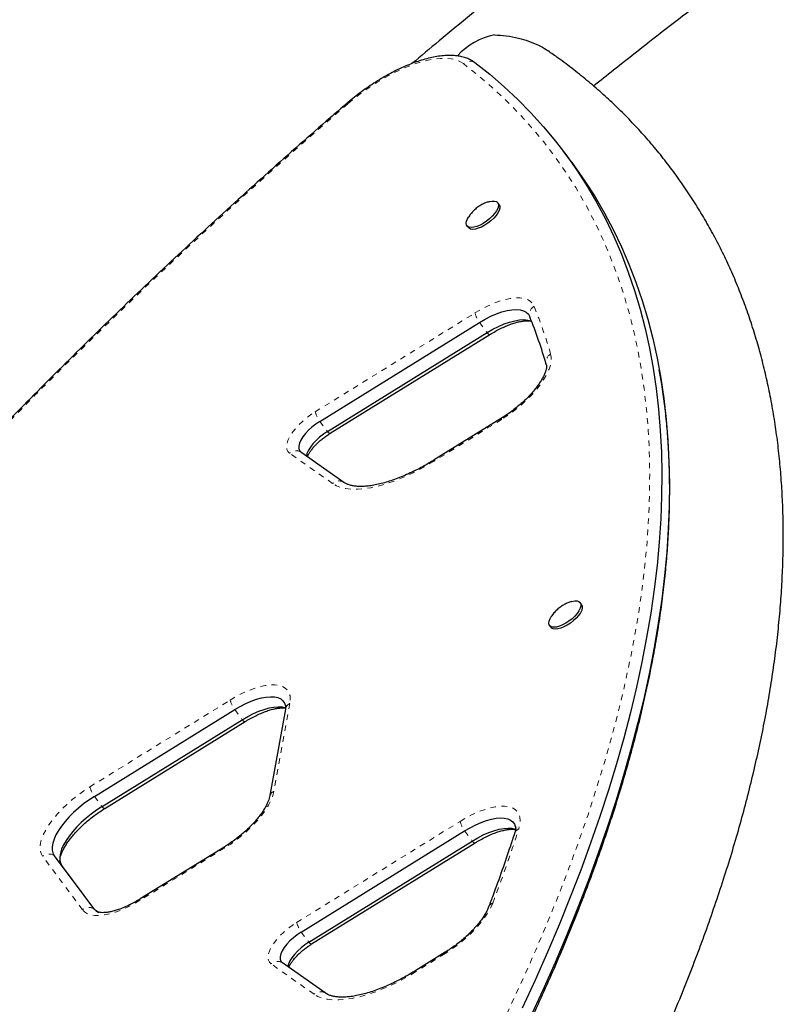
# Model space of a CAD drawing. Extents: x 1371 to 2182, y 2083 to 2667.
# Drawn here: x 2011 to 2025, y 2407 to 2424 of the extents above; entities that cross this region are included whole.
import ezdxf

# ---------------------------------------------------------------- set-up
doc = ezdxf.new("R2010")
doc.units = 0
doc.header["$LTSCALE"] = 0.125
doc.header["$MEASUREMENT"] = 0
doc.linetypes.add('PHANTOM', pattern=[0.5, 0.25, -0.05, 0.05, -0.05, 0.05, -0.05])
doc.layers.add('CONTOUR', color=7, linetype='CONTINUOUS')

msp = doc.modelspace()

# ---------------------------------------------------------------- linework, layer by layer
at = {"layer": 'CONTOUR', "color": 0, "linetype": 'Continuous', "lineweight": 25}
for p, q in [((2019.3264, 2423.6287), (2019.3798, 2423.5941)), ((2019.3417, 2423.6199), (2019.3798, 2423.5941)), ((2021.1007, 2421.8243), (2020.9643, 2422.0053)), ((2019.8169, 2421.0436), (2019.7913, 2421.0775)), ((2019.2421, 2420.6638), (2019.2677, 2420.6299)), ((2016.6011, 2417.1548), (2019.466, 2418.9278)), ((2016.7374, 2416.9738), (2019.6023, 2418.7468)), ((2016.788, 2416.9405), (2019.6529, 2418.7135)), ((2019.8624, 2417.212), (2018.6547, 2416.4646)), ((2016.2621, 2416.6052), (2017.0329, 2416.0627)), ((2017.0329, 2416.0627), (2017.0522, 2416.0499)), ((2021.2969, 2413.8699), (2021.2714, 2413.9038)), ((2020.7222, 2413.4901), (2020.7477, 2413.4562)), ((2012.5589, 2410.426), (2015.075, 2411.9832)), ((2015.9829, 2411.9924), (2015.6962, 2410.4151)), ((2012.6952, 2410.245), (2015.2113, 2411.8022)), ((2012.7458, 2410.2117), (2015.2619, 2411.7689)), ((2016.2682, 2407.9932), (2019.1988, 2409.8069)), ((2016.4045, 2407.8123), (2019.3351, 2409.6259)), ((2016.4551, 2407.7789), (2019.3857, 2409.5926)), ((2012.552, 2408.4094), (2011.8387, 2409.3677)), ((2014.8959, 2409.5243), (2013.3799, 2408.5861)), ((2012.5659, 2408.3928), (2011.975, 2409.1867)), ((2012.552, 2408.4094), (2012.5532, 2408.4077)), ((2018.851, 2407.6306), (2018.3218, 2407.303)), ((2016.6999, 2406.9011), (2015.9292, 2407.4436)), ((2016.7229, 2406.8861), (2016.6999, 2406.9011)), ((2016.7389, 2406.8768), (2016.6999, 2406.9011))]:
    msp.add_line(p, q, dxfattribs=at)
at = {"layer": 'CONTOUR', "color": 0, "linetype": 'PHANTOM', "lineweight": 18}
for p, q in [((2016.5189, 2417.3262), (2019.3838, 2419.0992)), ((2019.466, 2418.9278), (2019.6023, 2418.7468)), ((2016.6011, 2417.1548), (2016.7374, 2416.9738)), ((2019.8588, 2417.1883), (2018.6511, 2416.4409)), ((2016.8309, 2416.0397), (2016.0601, 2416.5822)), ((2012.4767, 2410.5974), (2014.9928, 2412.1545)), ((2016.0651, 2412.0946), (2015.7784, 2410.5173)), ((2015.075, 2411.9832), (2015.2113, 2411.8022)), ((2012.5589, 2410.426), (2012.6952, 2410.245)), ((2016.186, 2408.1646), (2019.1167, 2409.9783)), ((2019.1988, 2409.8069), (2019.3351, 2409.6259)), ((2011.8387, 2409.3677), (2011.975, 2409.1867)), ((2014.8923, 2409.5006), (2013.3763, 2408.5624)), ((2012.3425, 2408.3936), (2011.6292, 2409.3519)), ((2016.2682, 2407.9932), (2016.4045, 2407.8123)), ((2018.8474, 2407.6068), (2018.3182, 2407.2793)), ((2016.4979, 2406.8782), (2015.7272, 2407.4207))]:
    msp.add_line(p, q, dxfattribs=at)
at = {"layer": 'CONTOUR', "color": 0, "linetype": 'PHANTOM', "lineweight": 18, "flags": 128}
for points in [[(2019.1767, 2423.572), (2019.1148, 2423.6104), (2019.0423, 2423.6392), (2018.9598, 2423.6583), (2018.8679, 2423.6673), (2018.7674, 2423.6664), (2018.659, 2423.6554), (2018.5436, 2423.6345), (2018.4222, 2423.6038), (2018.2957, 2423.5637), (2018.1652, 2423.5143), (2018.0316, 2423.4561), (2017.896, 2423.3895), (2017.7596, 2423.3152), (2017.6233, 2423.2336), (2017.4883, 2423.1454), (2017.3557, 2423.0514), (2017.2266, 2422.9523), (2017.1019, 2422.8489)], [(2001.8257, 2384.3958), (2002.4129, 2384.9061), (2002.9948, 2385.4196), (2003.5711, 2385.9361), (2004.1417, 2386.4555), (2004.7064, 2386.9775), (2005.2649, 2387.5021), (2005.8172, 2388.0291), (2006.3631, 2388.5582), (2006.9024, 2389.0895), (2007.4349, 2389.6225), (2007.9605, 2390.1573), (2008.4789, 2390.6937), (2008.9901, 2391.2314), (2009.4939, 2391.7703), (2009.9901, 2392.3103), (2010.4786, 2392.8512), (2010.9592, 2393.3927), (2011.4318, 2393.9348), (2011.8962, 2394.4773), (2012.3523, 2395.02), (2012.7999, 2395.5627), (2013.2389, 2396.1053), (2013.6692, 2396.6476), (2014.0906, 2397.1894), (2014.5029, 2397.7305), (2014.9062, 2398.2709), (2015.3002, 2398.8103), (2015.6848, 2399.3485), (2016.06, 2399.8855), (2016.4255, 2400.4209), (2016.7813, 2400.9547), (2017.1272, 2401.4867), (2017.4632, 2402.0168), (2017.7891, 2402.5447), (2018.1049, 2403.0703), (2018.4105, 2403.5934), (2018.7057, 2404.1139), (2018.9904, 2404.6316), (2019.2647, 2405.1464), (2019.5283, 2405.658), (2019.7812, 2406.1664), (2020.0234, 2406.6713), (2020.2547, 2407.1727), (2020.4751, 2407.6703), (2020.6845, 2408.1641), (2020.8829, 2408.6538), (2021.0701, 2409.1392), (2021.2462, 2409.6204), (2021.4111, 2410.097), (2021.5646, 2410.569), (2021.7069, 2411.0362), (2021.8378, 2411.4985), (2021.9572, 2411.9556), (2022.0652, 2412.4076), (2022.1618, 2412.8542), (2022.2468, 2413.2952), (2022.3203, 2413.7307), (2022.3823, 2414.1603), (2022.4326, 2414.5841), (2022.4714, 2415.0018), (2022.4985, 2415.4133), (2022.5141, 2415.8185), (2022.518, 2416.2174), (2022.5103, 2416.6096), (2022.491, 2416.9952), (2022.46, 2417.374), (2022.4175, 2417.7459), (2022.3634, 2418.1108), (2022.2977, 2418.4685), (2022.2204, 2418.819), (2022.1317, 2419.1621), (2022.0314, 2419.4978), (2021.9196, 2419.8259), (2021.7965, 2420.1463), (2021.6619, 2420.4589), (2021.516, 2420.7637), (2021.3587, 2421.0606), (2021.1902, 2421.3493), (2021.0105, 2421.63), (2020.8196, 2421.9024), (2020.6177, 2422.1665), (2020.4047, 2422.4222), (2020.1807, 2422.6694), (2019.9459, 2422.908), (2019.7002, 2423.1381), (2019.4438, 2423.3594), (2019.1767, 2423.572)], [(2017.1019, 2422.8489), (2016.5146, 2422.3385), (2015.9327, 2421.825), (2015.3564, 2421.3085), (2014.7859, 2420.7892), (2014.2212, 2420.2671), (2013.6626, 2419.7425), (2013.1103, 2419.2156), (2012.5644, 2418.6864), (2012.0251, 2418.1552), (2011.4926, 2417.6221), (2010.9671, 2417.0873), (2010.4486, 2416.551), (2009.9374, 2416.0132), (2009.4336, 2415.4743), (2008.9374, 2414.9343), (2008.4489, 2414.3935), (2007.9683, 2413.8519), (2007.4957, 2413.3098), (2007.0313, 2412.7673), (2006.5753, 2412.2246), (2006.1277, 2411.6819), (2005.6887, 2411.1394), (2005.2584, 2410.5971), (2004.837, 2410.0553), (2004.4246, 2409.5141), (2004.0213, 2408.9737), (2003.6273, 2408.4344), (2003.2427, 2407.8961), (2002.8676, 2407.3592), (2002.5021, 2406.8237), (2002.1463, 2406.2899), (2001.8003, 2405.7579), (2001.4643, 2405.2279), (2001.1384, 2404.7), (2000.8226, 2404.1744), (2000.5171, 2403.6512), (2000.2219, 2403.1307), (1999.9371, 2402.613), (1999.6629, 2402.0983), (1999.3992, 2401.5866), (1999.1463, 2401.0782), (1998.9042, 2400.5733), (1998.6728, 2400.0719), (1998.4524, 2399.5743), (1998.243, 2399.0806), (1998.0447, 2398.5909), (1997.8574, 2398.1054), (1997.6813, 2397.6243), (1997.5165, 2397.1476), (1997.3629, 2396.6756), (1997.2207, 2396.2084), (1997.0898, 2395.7462), (1996.9703, 2395.289), (1996.8623, 2394.8371), (1996.7658, 2394.3905), (1996.6807, 2393.9494), (1996.6072, 2393.514), (1996.5453, 2393.0843), (1996.4949, 2392.6606), (1996.4562, 2392.2429), (1996.429, 2391.8313), (1996.4135, 2391.4261), (1996.4095, 2391.0273), (1996.4172, 2390.635), (1996.4366, 2390.2494), (1996.4675, 2389.8706), (1996.51, 2389.4987), (1996.5641, 2389.1339), (1996.6298, 2388.7761), (1996.7071, 2388.4257), (1996.7959, 2388.0825), (1996.8961, 2387.7469), (1997.0079, 2387.4188), (1997.1311, 2387.0983), (1997.2657, 2386.7857), (1997.4116, 2386.4809), (1997.5688, 2386.1841), (1997.7373, 2385.8953), (1997.917, 2385.6147), (1998.1079, 2385.3423), (1998.3099, 2385.0782), (1998.5229, 2384.8225), (1998.7468, 2384.5753), (1998.9817, 2384.3366), (1999.2273, 2384.1066), (1999.4838, 2383.8852), (1999.7508, 2383.6727)], [(2019.3838, 2419.0992), (2019.4951, 2419.1642), (2019.6062, 2419.2216), (2019.7157, 2419.2706), (2019.822, 2419.3105), (2019.924, 2419.3409), (2020.0203, 2419.3613), (2020.1097, 2419.3715), (2020.191, 2419.3713), (2020.2631, 2419.3609), (2020.3253, 2419.3402), (2020.3766, 2419.3096), (2020.4165, 2419.2694), (2020.4444, 2419.2202)], [(2020.7412, 2418.3625), (2020.7513, 2418.3042), (2020.7498, 2418.2391), (2020.7368, 2418.1681), (2020.7124, 2418.0918), (2020.6769, 2418.0113), (2020.6307, 2417.9274), (2020.5743, 2417.8412), (2020.5085, 2417.7536), (2020.434, 2417.6658), (2020.3517, 2417.5786), (2020.2625, 2417.4932), (2020.1674, 2417.4105), (2020.0677, 2417.3315), (2019.9644, 2417.2571), (2019.8588, 2417.1883)], [(2016.0601, 2416.5822), (2016.0299, 2416.6122), (2016.0114, 2416.6509), (2016.0052, 2416.6976), (2016.0113, 2416.7513), (2016.0297, 2416.8107), (2016.0598, 2416.8746), (2016.1012, 2416.9416), (2016.1528, 2417.0103), (2016.2135, 2417.079), (2016.282, 2417.1464), (2016.3569, 2417.211), (2016.4364, 2417.2714), (2016.5189, 2417.3262)], [(2018.6511, 2416.4409), (2018.5028, 2416.3527), (2018.3543, 2416.2718), (2018.2066, 2416.1985), (2018.0607, 2416.1335), (2017.9176, 2416.0771), (2017.7782, 2416.0297), (2017.6434, 2415.9916), (2017.5142, 2415.9631), (2017.3914, 2415.9444), (2017.2758, 2415.9356), (2017.1682, 2415.9368), (2017.0693, 2415.9479), (2016.9797, 2415.9688), (2016.9, 2415.9995), (2016.8309, 2416.0397)], [(2014.9928, 2412.1545), (2015.1028, 2412.2189), (2015.2126, 2412.2757), (2015.3208, 2412.3244), (2015.4261, 2412.3642), (2015.5272, 2412.3947), (2015.6227, 2412.4155), (2015.7116, 2412.4264), (2015.7927, 2412.4271), (2015.865, 2412.4178), (2015.9275, 2412.3985), (2015.9796, 2412.3694), (2016.0206, 2412.331), (2016.0499, 2412.2836), (2016.0672, 2412.228), (2016.0723, 2412.1647), (2016.0651, 2412.0946)], [(2011.6292, 2409.3519), (2011.602, 2409.4007), (2011.5868, 2409.4575), (2011.5838, 2409.5219), (2011.5931, 2409.5929), (2011.6144, 2409.6696), (2011.6475, 2409.7512), (2011.6921, 2409.8366), (2011.7476, 2409.9248), (2011.8133, 2410.0146), (2011.8883, 2410.105), (2011.9718, 2410.1948), (2012.0627, 2410.2829), (2012.1598, 2410.3683), (2012.2621, 2410.4498), (2012.3682, 2410.5265), (2012.4767, 2410.5974)], [(2015.7784, 2410.5173), (2015.7587, 2410.4404), (2015.7268, 2410.3583), (2015.6831, 2410.2722), (2015.6281, 2410.1831), (2015.5626, 2410.0921), (2015.4874, 2410.0005), (2015.4033, 2409.9093), (2015.3116, 2409.8199), (2015.2134, 2409.7332), (2015.1099, 2409.6504), (2015.0024, 2409.5725), (2014.8923, 2409.5006)], [(2019.1167, 2409.9783), (2019.2266, 2410.0426), (2019.3364, 2410.0995), (2019.4446, 2410.1481), (2019.5498, 2410.1879), (2019.6509, 2410.2184), (2019.7464, 2410.2393), (2019.8353, 2410.2501), (2019.9163, 2410.2509), (2019.9886, 2410.2416), (2020.0512, 2410.2223), (2020.1033, 2410.1933), (2020.1443, 2410.1549), (2020.1737, 2410.1076), (2020.191, 2410.0519), (2020.1962, 2409.9887), (2020.189, 2409.9186), (2020.1697, 2409.8426)], [(2013.3763, 2408.5624), (2013.2647, 2408.4971), (2013.1533, 2408.4396), (2013.0436, 2408.3906), (2012.9369, 2408.3506), (2012.8347, 2408.3203), (2012.7383, 2408.3), (2012.6488, 2408.29), (2012.5675, 2408.2903), (2012.4953, 2408.3011), (2012.4333, 2408.3221), (2012.3821, 2408.3531), (2012.3425, 2408.3936)], [(2019.7014, 2408.5114), (2019.666, 2408.4308), (2019.6199, 2408.3469), (2019.5636, 2408.2606), (2019.4978, 2408.1729), (2019.4232, 2408.085), (2019.3408, 2407.9977), (2019.2516, 2407.9121), (2019.1564, 2407.8293), (2019.0566, 2407.7502), (2018.9532, 2407.6758), (2018.8474, 2407.6068)], [(2015.7272, 2407.4207), (2015.697, 2407.4506), (2015.6785, 2407.4894), (2015.6723, 2407.5361), (2015.6784, 2407.5897), (2015.6968, 2407.6492), (2015.7269, 2407.7131), (2015.7682, 2407.7801), (2015.8198, 2407.8487), (2015.8806, 2407.9175), (2015.9491, 2407.9849), (2016.024, 2408.0495), (2016.1035, 2408.1098), (2016.186, 2408.1646)], [(2018.3182, 2407.2793), (2018.1699, 2407.1912), (2018.0213, 2407.1102), (2017.8737, 2407.0369), (2017.7278, 2406.9719), (2017.5847, 2406.9155), (2017.4453, 2406.8681), (2017.3105, 2406.8301), (2017.1813, 2406.8016), (2017.0585, 2406.7829), (2016.9429, 2406.7741), (2016.8353, 2406.7752), (2016.7363, 2406.7863), (2016.6468, 2406.8073), (2016.5671, 2406.8379), (2016.4979, 2406.8782)]]:
    msp.add_lwpolyline(points, dxfattribs=at)
at = {"layer": 'CONTOUR', "color": 0, "linetype": 'Continuous', "lineweight": 25, "flags": 128}
for points in [[(2019.3798, 2423.5941), (2019.648, 2423.3807), (2019.9054, 2423.1585), (2020.152, 2422.9275), (2020.3878, 2422.6879), (2020.6127, 2422.4397), (2020.8265, 2422.183), (2021.0292, 2421.9179), (2021.2209, 2421.6444), (2021.4013, 2421.3627), (2021.5705, 2421.0728), (2021.7283, 2420.7748), (2021.8748, 2420.4688), (2022.01, 2420.1549), (2022.1336, 2419.8332), (2022.2458, 2419.5038), (2022.3465, 2419.1668), (2022.4356, 2418.8223), (2022.5132, 2418.4704), (2022.5791, 2418.1113), (2022.6335, 2417.745), (2022.6762, 2417.3716), (2022.7072, 2416.9913), (2022.7266, 2416.6042), (2022.7343, 2416.2104), (2022.7304, 2415.81), (2022.7148, 2415.4031), (2022.6875, 2414.99), (2022.6486, 2414.5706), (2022.5981, 2414.1452), (2022.5359, 2413.7138), (2022.4621, 2413.2767), (2022.3767, 2412.8339), (2022.2798, 2412.3855), (2022.1713, 2411.9318), (2022.0514, 2411.4728), (2021.92, 2411.0087), (2021.7772, 2410.5397), (2021.623, 2410.0658), (2021.4575, 2409.5873), (2021.2807, 2409.1042), (2021.0927, 2408.6168), (2020.8936, 2408.1252), (2020.6834, 2407.6295), (2020.4621, 2407.1299), (2020.2299, 2406.6266)], [(2019.3798, 2423.5941), (2019.648, 2423.3807), (2019.9054, 2423.1585), (2020.152, 2422.9275), (2020.3878, 2422.6879), (2020.6127, 2422.4397), (2020.8265, 2422.183), (2021.0292, 2421.9179), (2021.2209, 2421.6444), (2021.4013, 2421.3627), (2021.5705, 2421.0728), (2021.7283, 2420.7748), (2021.8748, 2420.4688), (2022.01, 2420.1549), (2022.1336, 2419.8332), (2022.2458, 2419.5038), (2022.3465, 2419.1668), (2022.4356, 2418.8223), (2022.5132, 2418.4704), (2022.5791, 2418.1113), (2022.6335, 2417.745), (2022.6762, 2417.3716), (2022.7072, 2416.9913), (2022.7266, 2416.6042), (2022.7343, 2416.2104), (2022.7304, 2415.81), (2022.7148, 2415.4031), (2022.6875, 2414.99), (2022.6486, 2414.5706), (2022.5981, 2414.1452), (2022.5359, 2413.7138), (2022.4621, 2413.2767), (2022.3767, 2412.8339), (2022.2798, 2412.3855), (2022.1713, 2411.9318), (2022.0514, 2411.4728), (2021.92, 2411.0087), (2021.7772, 2410.5397), (2021.623, 2410.0658), (2021.4575, 2409.5873), (2021.2807, 2409.1042), (2021.0927, 2408.6168), (2020.8936, 2408.1252), (2020.6834, 2407.6295), (2020.4621, 2407.1299), (2020.2299, 2406.6266)], [(2021.1007, 2421.8243), (2021.1656, 2421.7369), (2021.3572, 2421.4635), (2021.5376, 2421.1817), (2021.7068, 2420.8918), (2021.8647, 2420.5938), (2022.0112, 2420.2878), (2022.1463, 2419.9739), (2022.27, 2419.6522), (2022.3821, 2419.3228), (2022.4828, 2418.9858), (2022.5719, 2418.6413), (2022.6495, 2418.2895), (2022.7155, 2417.9303), (2022.7698, 2417.564), (2022.8125, 2417.1906), (2022.8435, 2416.8103), (2022.8629, 2416.4232), (2022.8707, 2416.0294), (2022.8667, 2415.629), (2022.8511, 2415.2222), (2022.8239, 2414.809), (2022.7849, 2414.3896), (2022.7344, 2413.9642), (2022.6722, 2413.5329), (2022.5984, 2413.0957), (2022.5131, 2412.6529), (2022.4161, 2412.2045), (2022.3077, 2411.7508), (2022.1877, 2411.2918), (2022.0563, 2410.8277), (2021.9135, 2410.3587), (2021.7593, 2409.8848), (2021.5938, 2409.4063), (2021.4171, 2408.9233), (2021.2291, 2408.4358), (2021.0299, 2407.9442), (2020.8197, 2407.4485), (2020.5984, 2406.9489), (2020.3662, 2406.4456)], [(2021.1007, 2421.8243), (2021.1656, 2421.7369), (2021.3572, 2421.4635), (2021.5376, 2421.1817), (2021.7068, 2420.8918), (2021.8647, 2420.5938), (2022.0112, 2420.2878), (2022.1463, 2419.9739), (2022.27, 2419.6522), (2022.3821, 2419.3228), (2022.4828, 2418.9858), (2022.5719, 2418.6413), (2022.6495, 2418.2895), (2022.7155, 2417.9303), (2022.7698, 2417.564), (2022.8125, 2417.1906), (2022.8435, 2416.8103), (2022.8629, 2416.4232), (2022.8707, 2416.0294), (2022.8667, 2415.629), (2022.8511, 2415.2222), (2022.8239, 2414.809), (2022.7849, 2414.3896), (2022.7344, 2413.9642), (2022.6722, 2413.5329), (2022.5984, 2413.0957), (2022.5131, 2412.6529), (2022.4161, 2412.2045), (2022.3077, 2411.7508), (2022.1877, 2411.2918), (2022.0563, 2410.8277), (2021.9135, 2410.3587), (2021.7593, 2409.8848), (2021.5938, 2409.4063), (2021.4171, 2408.9233), (2021.2291, 2408.4358), (2021.0299, 2407.9442), (2020.8197, 2407.4485), (2020.5984, 2406.9489), (2020.3662, 2406.4456)], [(2019.7913, 2421.0775), (2019.8033, 2421.0499), (2019.8035, 2421.015), (2019.7921, 2420.9742), (2019.7693, 2420.9291), (2019.7362, 2420.8816), (2019.6941, 2420.8337), (2019.6447, 2420.7873), (2019.5901, 2420.7443), (2019.5325, 2420.7065), (2019.4743, 2420.6754), (2019.4178, 2420.6523), (2019.3653, 2420.6381), (2019.3191, 2420.6335), (2019.2809, 2420.6386), (2019.2524, 2420.6531), (2019.2347, 2420.6766), (2019.2285, 2420.708), (2019.2342, 2420.7461), (2019.2514, 2420.7893), (2019.266, 2420.8153)], [(2019.8169, 2421.0436), (2019.8289, 2421.016), (2019.8291, 2420.9811), (2019.8176, 2420.9402), (2019.7948, 2420.8951), (2019.7617, 2420.8477), (2019.7196, 2420.7998), (2019.6703, 2420.7533), (2019.6157, 2420.7104), (2019.5581, 2420.6725), (2019.4998, 2420.6414), (2019.4433, 2420.6183), (2019.3909, 2420.6042), (2019.3446, 2420.5995), (2019.3065, 2420.6046), (2019.2779, 2420.6192), (2019.2677, 2420.6299)], [(2019.6355, 2421.0953), (2019.6426, 2421.0973), (2019.6922, 2421.1068), (2019.7346, 2421.1065), (2019.7681, 2421.0967), (2019.7913, 2421.0775)], [(2019.466, 2418.9278), (2019.5685, 2418.9874), (2019.6706, 2419.0393), (2019.7709, 2419.0827), (2019.8677, 2419.1169), (2019.9598, 2419.1415), (2020.0456, 2419.156), (2020.124, 2419.1602), (2020.1937, 2419.1541), (2020.2537, 2419.1378), (2020.303, 2419.1115), (2020.3411, 2419.0756), (2020.3672, 2419.0307)], [(2019.466, 2418.9278), (2019.5685, 2418.9874), (2019.6706, 2419.0393), (2019.7709, 2419.0827), (2019.8677, 2419.1169), (2019.9598, 2419.1415), (2020.0456, 2419.156), (2020.124, 2419.1602), (2020.1937, 2419.1541), (2020.2537, 2419.1378), (2020.303, 2419.1115), (2020.3411, 2419.0756), (2020.3672, 2419.0307)], [(2019.6023, 2418.7468), (2019.7048, 2418.8065), (2019.8069, 2418.8584), (2019.9072, 2418.9017), (2020.0041, 2418.936), (2020.0961, 2418.9605), (2020.1819, 2418.975), (2020.2603, 2418.9792), (2020.33, 2418.9731), (2020.39, 2418.9568), (2020.3982, 2418.9535)], [(2019.6023, 2418.7468), (2019.7048, 2418.8065), (2019.8069, 2418.8584), (2019.9072, 2418.9017), (2020.0041, 2418.936), (2020.0961, 2418.9605), (2020.1819, 2418.975), (2020.2603, 2418.9792), (2020.33, 2418.9731), (2020.39, 2418.9568), (2020.3982, 2418.9535)], [(2016.6011, 2417.1548), (2016.5293, 2417.1065), (2016.4608, 2417.0527), (2016.3978, 2416.9951), (2016.3422, 2416.9353), (2016.2956, 2416.8753), (2016.2595, 2416.8168), (2016.2351, 2416.7617), (2016.2229, 2416.7115), (2016.2234, 2416.6679), (2016.2366, 2416.6321), (2016.2621, 2416.6052)], [(2016.6011, 2417.1548), (2016.5293, 2417.1065), (2016.4608, 2417.0527), (2016.3978, 2416.9951), (2016.3422, 2416.9353), (2016.2956, 2416.8753), (2016.2595, 2416.8168), (2016.2351, 2416.7617), (2016.2229, 2416.7115), (2016.2234, 2416.6679), (2016.2366, 2416.6321), (2016.2621, 2416.6052)], [(2016.7374, 2416.9738), (2016.6656, 2416.9255), (2016.5971, 2416.8717), (2016.5341, 2416.8141), (2016.4785, 2416.7543), (2016.4319, 2416.6943), (2016.3959, 2416.6358), (2016.3714, 2416.5807), (2016.36, 2416.5363)], [(2016.7374, 2416.9738), (2016.6656, 2416.9255), (2016.5971, 2416.8717), (2016.5341, 2416.8141), (2016.4785, 2416.7543), (2016.4319, 2416.6943), (2016.3959, 2416.6358), (2016.3714, 2416.5807), (2016.36, 2416.5363)], [(2021.2714, 2413.9038), (2021.2833, 2413.8762), (2021.2836, 2413.8413), (2021.2721, 2413.8005), (2021.2493, 2413.7554), (2021.2162, 2413.7079), (2021.1741, 2413.66), (2021.1248, 2413.6136), (2021.0702, 2413.5706), (2021.0126, 2413.5328), (2020.9543, 2413.5017), (2020.8978, 2413.4786), (2020.8453, 2413.4644), (2020.7991, 2413.4598), (2020.7609, 2413.4648), (2020.7324, 2413.4794), (2020.7147, 2413.5029), (2020.7086, 2413.5343), (2020.7142, 2413.5724), (2020.7315, 2413.6156), (2020.7461, 2413.6416)], [(2021.2969, 2413.8699), (2021.3089, 2413.8423), (2021.3091, 2413.8074), (2021.2976, 2413.7665), (2021.2749, 2413.7214), (2021.2418, 2413.674), (2021.1997, 2413.6261), (2021.1503, 2413.5796), (2021.0957, 2413.5367), (2021.0381, 2413.4988), (2020.9799, 2413.4677), (2020.9234, 2413.4446), (2020.8709, 2413.4305), (2020.8247, 2413.4258), (2020.7865, 2413.4309), (2020.758, 2413.4455), (2020.7477, 2413.4562)], [(2021.1156, 2413.9216), (2021.1226, 2413.9236), (2021.1722, 2413.933), (2021.2146, 2413.9328), (2021.2481, 2413.923), (2021.2714, 2413.9038)], [(2015.075, 2411.9832), (2015.1747, 2412.0413), (2015.2741, 2412.0921), (2015.3719, 2412.1349), (2015.4665, 2412.169), (2015.5567, 2412.1941), (2015.6412, 2412.2097), (2015.7188, 2412.2155), (2015.7884, 2412.2117), (2015.849, 2412.198), (2015.8998, 2412.1749), (2015.94, 2412.1426), (2015.9691, 2412.1015), (2015.9834, 2412.0651)], [(2015.075, 2411.9832), (2015.1747, 2412.0413), (2015.2741, 2412.0921), (2015.3719, 2412.1349), (2015.4665, 2412.169), (2015.5567, 2412.1941), (2015.6412, 2412.2097), (2015.7188, 2412.2155), (2015.7884, 2412.2117), (2015.849, 2412.198), (2015.8998, 2412.1749), (2015.94, 2412.1426), (2015.9691, 2412.1015), (2015.9866, 2412.0523), (2015.9905, 2412.0293)], [(2015.2113, 2411.8022), (2015.311, 2411.8603), (2015.4105, 2411.9111), (2015.5082, 2411.9539), (2015.6028, 2411.9881), (2015.693, 2412.0131), (2015.7775, 2412.0287), (2015.8552, 2412.0346), (2015.9248, 2412.0307), (2015.9854, 2412.0171), (2015.9918, 2412.0149)], [(2015.2113, 2411.8022), (2015.311, 2411.8603), (2015.4105, 2411.9111), (2015.5082, 2411.9539), (2015.6028, 2411.9881), (2015.693, 2412.0131), (2015.7775, 2412.0287), (2015.8552, 2412.0346), (2015.9248, 2412.0307), (2015.9854, 2412.0171), (2015.9918, 2412.0149)], [(2012.5589, 2410.426), (2012.4605, 2410.3616), (2012.3647, 2410.2916), (2012.2727, 2410.2171), (2012.1859, 2410.139), (2012.1054, 2410.0586), (2012.0324, 2409.9769), (2011.968, 2409.8951), (2011.913, 2409.8143), (2011.8683, 2409.7357), (2011.8344, 2409.6603), (2011.8118, 2409.5894), (2011.8009, 2409.5237), (2011.8017, 2409.4643), (2011.8144, 2409.4121), (2011.8387, 2409.3677)], [(2012.5589, 2410.426), (2012.4605, 2410.3616), (2012.3647, 2410.2916), (2012.2727, 2410.2171), (2012.1859, 2410.139), (2012.1054, 2410.0586), (2012.0324, 2409.9769), (2011.968, 2409.8951), (2011.913, 2409.8143), (2011.8683, 2409.7357), (2011.8344, 2409.6603), (2011.8118, 2409.5894), (2011.8009, 2409.5237), (2011.8017, 2409.4643), (2011.8144, 2409.4121), (2011.8387, 2409.3677)], [(2012.6952, 2410.245), (2012.5969, 2410.1806), (2012.501, 2410.1106), (2012.409, 2410.0361), (2012.3222, 2409.9581), (2012.2417, 2409.8776), (2012.1688, 2409.7959), (2012.1043, 2409.7141), (2012.0494, 2409.6333), (2012.0046, 2409.5547), (2011.9707, 2409.4794), (2011.9481, 2409.4084), (2011.9372, 2409.3427), (2011.9381, 2409.2834), (2011.9507, 2409.2311), (2011.975, 2409.1867)], [(2012.6952, 2410.245), (2012.5969, 2410.1806), (2012.501, 2410.1106), (2012.409, 2410.0361), (2012.3222, 2409.9581), (2012.2417, 2409.8776), (2012.1688, 2409.7959), (2012.1043, 2409.7141), (2012.0494, 2409.6333), (2012.0046, 2409.5547), (2011.9707, 2409.4794), (2011.9481, 2409.4084), (2011.9372, 2409.3427), (2011.9381, 2409.2834), (2011.9507, 2409.2311), (2011.975, 2409.1867)], [(2019.1988, 2409.8069), (2019.2981, 2409.8648), (2019.3971, 2409.9155), (2019.4945, 2409.9582), (2019.5888, 2409.9923), (2019.6787, 2410.0174), (2019.763, 2410.0332), (2019.8405, 2410.0393), (2019.9101, 2410.0357), (2019.9708, 2410.0225), (2020.0217, 2409.9998), (2020.0622, 2409.968), (2020.0917, 2409.9275), (2020.1072, 2409.8889)], [(2019.1988, 2409.8069), (2019.2981, 2409.8648), (2019.3971, 2409.9155), (2019.4945, 2409.9582), (2019.5888, 2409.9923), (2019.6787, 2410.0174), (2019.763, 2410.0332), (2019.8405, 2410.0393), (2019.9101, 2410.0357), (2019.9708, 2410.0225), (2020.0217, 2409.9998), (2020.0622, 2409.968), (2020.0917, 2409.9275), (2020.1098, 2409.8789), (2020.1143, 2409.8531)], [(2019.3351, 2409.6259), (2019.4344, 2409.6838), (2019.5335, 2409.7345), (2019.6308, 2409.7772), (2019.7251, 2409.8113), (2019.815, 2409.8365), (2019.8993, 2409.8522), (2019.9768, 2409.8583), (2020.0464, 2409.8547), (2020.1071, 2409.8415), (2020.1156, 2409.8386)], [(2019.3351, 2409.6259), (2019.4344, 2409.6838), (2019.5335, 2409.7345), (2019.6308, 2409.7772), (2019.7251, 2409.8113), (2019.815, 2409.8365), (2019.8993, 2409.8522), (2019.9768, 2409.8583), (2020.0464, 2409.8547), (2020.1071, 2409.8415), (2020.1156, 2409.8386)], [(2012.6063, 2408.3606), (2012.5892, 2408.3721), (2012.552, 2408.4094)], [(2016.2682, 2407.9932), (2016.1963, 2407.9449), (2016.1279, 2407.8911), (2016.0649, 2407.8335), (2016.0092, 2407.7738), (2015.9627, 2407.7137), (2015.9266, 2407.6553), (2015.9021, 2407.6001), (2015.89, 2407.5499), (2015.8905, 2407.5063), (2015.9037, 2407.4705), (2015.9292, 2407.4436)], [(2016.2682, 2407.9932), (2016.1963, 2407.9449), (2016.1279, 2407.8911), (2016.0649, 2407.8335), (2016.0092, 2407.7738), (2015.9627, 2407.7137), (2015.9266, 2407.6553), (2015.9021, 2407.6001), (2015.89, 2407.5499), (2015.8905, 2407.5063), (2015.9037, 2407.4705), (2015.9292, 2407.4436)], [(2016.4045, 2407.8123), (2016.3327, 2407.764), (2016.2642, 2407.7102), (2016.2012, 2407.6525), (2016.1456, 2407.5928), (2016.099, 2407.5328), (2016.063, 2407.4743), (2016.0385, 2407.4191), (2016.0271, 2407.3747)], [(2016.4045, 2407.8123), (2016.3327, 2407.764), (2016.2642, 2407.7102), (2016.2012, 2407.6525), (2016.1456, 2407.5928), (2016.099, 2407.5328), (2016.063, 2407.4743), (2016.0385, 2407.4191), (2016.0271, 2407.3747)]]:
    msp.add_lwpolyline(points, dxfattribs=at)
at = {"layer": 'CONTOUR', "color": 0, "linetype": 'Continuous', "lineweight": 25}
for centre, radius, start, end in [((2019.9763, 2422.8874), 1.2253, 101.45278, 137.6901), ((2012.3643, 2415.7829), 8.6369, 16.08966, 22.08858), ((2012.7155, 2408.5373), 0.2076, 218.03252, 248.48588)]:
    msp.add_arc(centre, radius, start, end, dxfattribs=at)
at = {"layer": 'CONTOUR', "color": 0, "linetype": 'PHANTOM', "lineweight": 18}
for centre, radius, start, end in [((2019.2937, 2423.4414), 0.1753, 60.589, 131.85668), ((2017.0863, 2422.8344), 0.0212, 42.91706, 102.60275), ((2019.9402, 2419.2606), 0.5793, 196.17559, 215.05447), ((2020.5384, 2419.0714), 0.176, 122.29679, 193.40053), ((2012.4084, 2415.959), 8.6725, 16.08966, 22.08858), ((2019.6565, 2418.7741), 0.0607, 206.66058, 266.54489), ((2020.8289, 2418.216), 0.1707, 120.91634, 193.38421), ((2017.0754, 2417.4876), 0.5793, 196.17559, 215.05447), ((2019.8803, 2417.1971), 0.0233, 140.44669, 202.39448), ((2016.7916, 2417.001), 0.0606, 206.61739, 266.64346), ((2016.177, 2416.4541), 0.1734, 60.60128, 132.36822), ((2018.6727, 2416.4498), 0.0233, 140.44669, 202.39448), ((2016.9477, 2415.9116), 0.1734, 60.60128, 132.36822), ((2015.5492, 2412.3159), 0.5793, 196.17559, 215.05447), ((2016.1239, 2411.9631), 0.144, 114.07796, 168.27779), ((2015.2655, 2411.8294), 0.0607, 206.66058, 266.54489), ((2013.0331, 2410.7588), 0.5793, 196.17559, 215.05447), ((2015.8371, 2410.3859), 0.144, 114.07822, 168.26793), ((2012.7494, 2410.2722), 0.0606, 206.61739, 266.64346), ((2019.6731, 2410.1397), 0.5793, 196.17559, 215.05447), ((1994.3058, 2418.193), 27.1784, 339.13153, 342.1068), ((2020.2163, 2409.721), 0.1302, 110.95304, 160.57403), ((2019.3894, 2409.6532), 0.0607, 206.66058, 266.54489), ((2011.7456, 2409.205), 0.1874, 60.20999, 128.38118), ((2014.9139, 2409.5095), 0.0233, 140.44669, 202.39448), ((2013.3978, 2408.5713), 0.0233, 140.44669, 202.39448), ((2019.7408, 2408.3966), 0.1214, 108.95173, 157.70743), ((2012.4589, 2408.2467), 0.1874, 60.20999, 128.38118), ((2016.7424, 2408.326), 0.5793, 196.17559, 215.05447), ((2016.4587, 2407.8394), 0.0606, 206.61739, 266.64346), ((2018.869, 2407.6157), 0.0233, 140.53287, 202.37175), ((2015.8441, 2407.2925), 0.1734, 60.60128, 132.36822), ((2018.3398, 2407.2882), 0.0233, 140.44669, 202.39448), ((2016.6148, 2406.75), 0.1734, 60.60128, 132.36822)]:
    msp.add_arc(centre, radius, start, end, dxfattribs=at)
at = {"layer": 'CONTOUR', "color": 0, "linetype": 'Continuous', "lineweight": 25}
for points, knots in [([(2022.6051, 2427.0324), (2022.4992, 2426.9525), (2022.1923, 2426.7207), (2021.6868, 2426.334), (2021.09, 2425.871), (2020.4968, 2425.404), (2019.9073, 2424.9333), (2019.3219, 2424.4588), (2018.7704, 2424.0059), (2018.4161, 2423.7097), (2018.254, 2423.5741)], [0, 0, 0, 0, 0.0714739, 0.2071433, 0.3428144, 0.4784868, 0.6141614, 0.7498389, 0.8855199, 1, 1, 1, 1]), ([(2021.5093, 2423.1719), (2021.6293, 2423.2681), (2021.9413, 2423.5186), (2022.4497, 2423.9191), (2023.0337, 2424.3735), (2023.5621, 2424.7788), (2023.8966, 2425.0316), (2024.0341, 2425.1355)], [0, 0, 0, 0, 0.1444897, 0.3758046, 0.6071239, 0.8384463, 1, 1, 1, 1]), ([(2019.733, 2424.0883), (2019.8038, 2424.0842), (2019.9465, 2424.0758), (2020.1529, 2424.037), (2020.3484, 2423.9801), (2020.5148, 2423.9088), (2020.6319, 2423.8469), (2020.6838, 2423.8076), (2020.6949, 2423.7992)], [0, 0, 0, 0, 0.216508, 0.4366543, 0.6203124, 0.8081123, 0.9589585, 1, 1, 1, 1]), ([(1998.1629, 2377.7691), (1998.2688, 2377.849), (1998.5757, 2378.0808), (1999.0812, 2378.4675), (1999.678, 2378.9305), (2000.2712, 2379.3975), (2000.8607, 2379.8682), (2001.4462, 2380.3427), (2002.0277, 2380.8207), (2002.6049, 2381.3021), (2003.1778, 2381.7868), (2003.7462, 2382.2747), (2004.3098, 2382.7657), (2004.8687, 2383.2595), (2005.4226, 2383.7561), (2005.9713, 2384.2554), (2006.5148, 2384.7573), (2007.0528, 2385.2615), (2007.5853, 2385.7679), (2008.1121, 2386.2765), (2008.6331, 2386.7871), (2009.1481, 2387.2996), (2009.6569, 2387.8138), (2010.1596, 2388.3296), (2010.6558, 2388.8468), (2011.1455, 2389.3654), (2011.6285, 2389.8852), (2012.1048, 2390.406), (2012.5741, 2390.9278), (2013.0364, 2391.4504), (2013.4916, 2391.9736), (2013.9395, 2392.4974), (2014.3799, 2393.0215), (2014.8129, 2393.546), (2015.2382, 2394.0705), (2015.6557, 2394.5951), (2016.0654, 2395.1195), (2016.4671, 2395.6436), (2016.8607, 2396.1674), (2017.2462, 2396.6906), (2017.6233, 2397.2132), (2017.992, 2397.735), (2018.3522, 2398.2559), (2018.7038, 2398.7758), (2019.0466, 2399.2945), (2019.3807, 2399.8119), (2019.7058, 2400.3278), (2020.022, 2400.8423), (2020.3291, 2401.3551), (2020.627, 2401.866), (2020.9156, 2402.3751), (2021.1949, 2402.8821), (2021.4647, 2403.387), (2021.725, 2403.8896), (2021.9757, 2404.3898), (2022.2166, 2404.8875), (2022.4479, 2405.3826), (2022.6692, 2405.8749), (2022.8806, 2406.3644), (2023.0821, 2406.8508), (2023.2734, 2407.3342), (2023.4545, 2407.8143), (2023.6254, 2408.2911), (2023.786, 2408.7644), (2023.9363, 2409.2341), (2024.076, 2409.7001), (2024.2052, 2410.1622), (2024.3239, 2410.6204), (2024.4318, 2411.0744), (2024.529, 2411.5242), (2024.6155, 2411.9695), (2024.6911, 2412.4103), (2024.7558, 2412.8465), (2024.8095, 2413.2777), (2024.8522, 2413.7039), (2024.884, 2414.125), (2024.9047, 2414.5407), (2024.9143, 2414.9509), (2024.9128, 2415.3554), (2024.9003, 2415.7541), (2024.8767, 2416.1467), (2024.8421, 2416.5332), (2024.7965, 2416.9133), (2024.74, 2417.2869), (2024.6726, 2417.6539), (2024.5943, 2418.0141), (2024.5053, 2418.3674), (2024.4057, 2418.7137), (2024.2954, 2419.0529), (2024.1747, 2419.3849), (2024.0436, 2419.7095), (2023.9022, 2420.0269), (2023.7505, 2420.3368), (2023.5887, 2420.6393), (2023.4169, 2420.9344), (2023.235, 2421.2218), (2023.0432, 2421.5018), (2022.8415, 2421.7741), (2022.63, 2422.0389), (2022.4087, 2422.2959), (2022.1777, 2422.5452), (2021.937, 2422.7868), (2021.6865, 2423.0206), (2021.4266, 2423.2466), (2021.1566, 2423.4643), (2020.9131, 2423.6491), (2020.7559, 2423.7578), (2020.6952, 2423.7997)], [0, 0, 0, 0, 0.0050854, 0.0147383, 0.0243914, 0.0340445, 0.0436978, 0.0533513, 0.0630051, 0.0726592, 0.0823136, 0.0919684, 0.1016238, 0.1112796, 0.1209361, 0.1305932, 0.140251, 0.1499096, 0.159569, 0.1692293, 0.1788905, 0.1885528, 0.1982161, 0.2078806, 0.2175464, 0.2272134, 0.2368817, 0.2465516, 0.2562229, 0.2658958, 0.2755704, 0.2852467, 0.2949249, 0.304605, 0.3142871, 0.3239713, 0.3336577, 0.3433463, 0.3530374, 0.3627308, 0.3724269, 0.3821256, 0.391827, 0.4015313, 0.4112386, 0.4209488, 0.4306622, 0.4403787, 0.4500985, 0.4598217, 0.4695483, 0.4792783, 0.4890119, 0.4987489, 0.5084895, 0.5182336, 0.5279811, 0.5377321, 0.5474862, 0.5572435, 0.5670037, 0.5767665, 0.5865315, 0.5962985, 0.6060668, 0.6158359, 0.6256049, 0.6353729, 0.6451389, 0.6549018, 0.6646602, 0.6744128, 0.684158, 0.6938941, 0.7036191, 0.7133309, 0.7230276, 0.7327068, 0.7423663, 0.7520037, 0.7616169, 0.7712036, 0.780762, 0.7902902, 0.799787, 0.8092513, 0.8186824, 0.8280803, 0.8374453, 0.8467785, 0.8560812, 0.8653556, 0.8746042, 0.8838299, 0.8930362, 0.9022269, 0.9114061, 0.9205781, 0.9297473, 0.9389169, 0.9480912, 0.9572744, 0.9664708, 0.9756842, 0.9849182, 0.994176, 1, 1, 1, 1]), ([(2019.3403, 2423.62), (2019.3193, 2423.6319), (2019.2736, 2423.6577), (2019.1949, 2423.6858), (2019.1056, 2423.7072), (2019.0078, 2423.7189), (2018.9024, 2423.7212), (2018.79, 2423.7137), (2018.6721, 2423.6966), (2018.5497, 2423.6702), (2018.4239, 2423.6351), (2018.2954, 2423.5916), (2018.1649, 2423.5402), (2018.0331, 2423.4813), (2017.9005, 2423.4154), (2017.7679, 2423.3428), (2017.6361, 2423.2642), (2017.5058, 2423.1798), (2017.3775, 2423.0903), (2017.2523, 2422.9961), (2017.1541, 2422.917), (2017.0982, 2422.8692), (2017.0817, 2422.8551)], [0, 0, 0, 0, 0.0402414, 0.0874451, 0.136518, 0.1874837, 0.2399814, 0.2934107, 0.3471946, 0.4008705, 0.4542958, 0.5074378, 0.5603134, 0.6129588, 0.6654146, 0.7177202, 0.7699115, 0.8220213, 0.8740792, 0.926113, 0.9781497, 1, 1, 1, 1]), ([(2017.0817, 2422.8551), (2016.9836, 2422.7704), (2016.6993, 2422.5246), (2016.2322, 2422.1155), (2015.6823, 2421.6272), (2015.1375, 2421.1361), (2014.5978, 2420.6425), (2014.0635, 2420.1465), (2013.5347, 2419.6482), (2013.0116, 2419.1479), (2012.4942, 2418.6455), (2011.9827, 2418.1413), (2011.4774, 2417.6355), (2010.9782, 2417.128), (2010.4854, 2416.6191), (2009.999, 2416.109), (2009.5193, 2415.5977), (2009.0464, 2415.0854), (2008.5803, 2414.5722), (2008.1212, 2414.0584), (2007.6693, 2413.5439), (2007.2247, 2413.029), (2006.7874, 2412.5138), (2006.3576, 2411.9985), (2005.9355, 2411.4832), (2005.5211, 2410.968), (2005.1146, 2410.453), (2004.7161, 2409.9385), (2004.3256, 2409.4245), (2003.9433, 2408.9113), (2003.5694, 2408.3988), (2003.2038, 2407.8874), (2002.8468, 2407.377), (2002.4983, 2406.868), (2002.1586, 2406.3603), (2001.8277, 2405.8541), (2001.5056, 2405.3497), (2001.1926, 2404.847), (2000.8886, 2404.3463), (2000.5937, 2403.8476), (2000.3081, 2403.3512), (2000.0319, 2402.8572), (1999.765, 2402.3656), (1999.5076, 2401.8767), (1999.2597, 2401.3905), (1999.0215, 2400.9072), (1998.7929, 2400.4269), (1998.5741, 2399.9498), (1998.3651, 2399.4759), (1998.166, 2399.0055), (1997.9769, 2398.5386), (1997.7977, 2398.0754), (1997.6286, 2397.6159), (1997.4695, 2397.1604), (1997.3206, 2396.7089), (1997.1819, 2396.2616), (1997.0535, 2395.8186), (1996.9353, 2395.38), (1996.8274, 2394.946), (1996.7299, 2394.5166), (1996.6428, 2394.092), (1996.5661, 2393.6722), (1996.4998, 2393.2576), (1996.444, 2392.848), (1996.3987, 2392.4437), (1996.3639, 2392.0448), (1996.3396, 2391.6514), (1996.3258, 2391.2636), (1996.3226, 2390.8816), (1996.3299, 2390.5053), (1996.3477, 2390.1351), (1996.376, 2389.7709), (1996.4152, 2389.4131), (1996.4596, 2389.0894), (1996.4958, 2388.8879), (1996.5114, 2388.8012)], [0, 0, 0, 0, 0.0072766, 0.0211006, 0.0349249, 0.0487494, 0.062574, 0.0763987, 0.0902237, 0.1040488, 0.1178741, 0.1316997, 0.1455255, 0.1593516, 0.1731779, 0.1870046, 0.2008315, 0.2146588, 0.2284864, 0.2423143, 0.2561426, 0.2699714, 0.2838005, 0.29763, 0.3114601, 0.3252906, 0.3391215, 0.352953, 0.3667851, 0.3806176, 0.3944508, 0.4082846, 0.422119, 0.435954, 0.4497897, 0.4636261, 0.4774632, 0.491301, 0.5051396, 0.518979, 0.5328191, 0.5466601, 0.5605018, 0.5743444, 0.5881878, 0.6020321, 0.6158771, 0.629723, 0.6435697, 0.6574172, 0.6712654, 0.6851143, 0.6989639, 0.712814, 0.7266646, 0.7405155, 0.7543667, 0.7682179, 0.782069, 0.7959196, 0.8097696, 0.8236187, 0.8374664, 0.8513125, 0.8651565, 0.878998, 0.8928364, 0.9066712, 0.9205019, 0.9343277, 0.9481481, 0.9619625, 0.9757702, 0.9895706, 1, 1, 1, 1]), ([(2019.6323, 2421.0941), (2019.6118, 2421.0876), (2019.5681, 2421.074), (2019.5038, 2421.0434), (2019.4379, 2421.0027), (2019.3751, 2420.9519), (2019.3193, 2420.8916), (2019.2836, 2420.846), (2019.2689, 2420.8193), (2019.2673, 2420.8163)], [0, 0, 0, 0, 0.1377886, 0.2922956, 0.4531974, 0.6319386, 0.8056957, 0.9779044, 1, 1, 1, 1]), ([(2019.6529, 2418.7135), (2019.6694, 2418.7235), (2019.7171, 2418.7526), (2019.7962, 2418.7963), (2019.8887, 2418.842), (2019.9782, 2418.8804), (2020.0633, 2418.9112), (2020.1426, 2418.9344), (2020.2145, 2418.9499), (2020.278, 2418.9581), (2020.3312, 2418.9597), (2020.3717, 2418.9565), (2020.3888, 2418.9522), (2020.3962, 2418.9503)], [0, 0, 0, 0, 0.0529972, 0.154026, 0.2546336, 0.3545788, 0.4536543, 0.5516299, 0.6482659, 0.7433519, 0.8367948, 0.9287952, 1, 1, 1, 1]), ([(2002.1185, 2384.0276), (2002.2166, 2384.1123), (2002.5009, 2384.3581), (2002.968, 2384.7671), (2003.5179, 2385.2555), (2004.0627, 2385.7466), (2004.6024, 2386.2402), (2005.1367, 2386.7362), (2005.6655, 2387.2345), (2006.1886, 2387.7348), (2006.706, 2388.2372), (2007.2175, 2388.7414), (2007.7228, 2389.2472), (2008.222, 2389.7547), (2008.7148, 2390.2636), (2009.2012, 2390.7737), (2009.6809, 2391.285), (2010.1538, 2391.7973), (2010.6199, 2392.3105), (2011.079, 2392.8243), (2011.5309, 2393.3388), (2011.9755, 2393.8537), (2012.4128, 2394.3688), (2012.8426, 2394.8842), (2013.2647, 2395.3995), (2013.6791, 2395.9147), (2014.0856, 2396.4297), (2014.4841, 2396.9442), (2014.8746, 2397.4581), (2015.2569, 2397.9714), (2015.6308, 2398.4838), (2015.9964, 2398.9953), (2016.3534, 2399.5056), (2016.7019, 2400.0147), (2017.0416, 2400.5224), (2017.3725, 2401.0286), (2017.6946, 2401.533), (2018.0076, 2402.0357), (2018.3116, 2402.5364), (2018.6065, 2403.0351), (2018.8921, 2403.5315), (2019.1683, 2404.0255), (2019.4352, 2404.5171), (2019.6926, 2405.006), (2019.9405, 2405.4922), (2020.1787, 2405.9755), (2020.4073, 2406.4558), (2020.6261, 2406.9329), (2020.8351, 2407.4068), (2021.0342, 2407.8772), (2021.2233, 2408.3441), (2021.4025, 2408.8073), (2021.5716, 2409.2668), (2021.7307, 2409.7223), (2021.8796, 2410.1737), (2022.0183, 2410.6211), (2022.1467, 2411.0641), (2022.2649, 2411.5027), (2022.3728, 2411.9367), (2022.4703, 2412.3661), (2022.5574, 2412.7907), (2022.6341, 2413.2104), (2022.7004, 2413.6251), (2022.7562, 2414.0347), (2022.8015, 2414.439), (2022.8363, 2414.8379), (2022.8606, 2415.2313), (2022.8744, 2415.6191), (2022.8776, 2416.0011), (2022.8703, 2416.3774), (2022.8525, 2416.7476), (2022.8242, 2417.1118), (2022.785, 2417.4696), (2022.7406, 2417.7933), (2022.7044, 2417.9948), (2022.6888, 2418.0815)], [0, 0, 0, 0, 0.0072766, 0.0211006, 0.0349249, 0.0487494, 0.062574, 0.0763987, 0.0902237, 0.1040488, 0.1178741, 0.1316997, 0.1455255, 0.1593516, 0.1731779, 0.1870046, 0.2008315, 0.2146588, 0.2284864, 0.2423143, 0.2561426, 0.2699714, 0.2838005, 0.29763, 0.3114601, 0.3252906, 0.3391215, 0.352953, 0.3667851, 0.3806176, 0.3944508, 0.4082846, 0.422119, 0.435954, 0.4497897, 0.4636261, 0.4774632, 0.491301, 0.5051396, 0.518979, 0.5328191, 0.5466601, 0.5605018, 0.5743444, 0.5881878, 0.6020321, 0.6158771, 0.629723, 0.6435697, 0.6574172, 0.6712654, 0.6851143, 0.6989639, 0.712814, 0.7266646, 0.7405155, 0.7543667, 0.7682179, 0.782069, 0.7959196, 0.8097696, 0.8236187, 0.8374664, 0.8513125, 0.8651565, 0.878998, 0.8928364, 0.9066712, 0.9205019, 0.9343277, 0.9481481, 0.9619625, 0.9757702, 0.9895706, 1, 1, 1, 1]), ([(2020.6633, 2418.1747), (2020.664, 2418.1722), (2020.6657, 2418.1654), (2020.6676, 2418.1462), (2020.6652, 2418.1129), (2020.6558, 2418.0693), (2020.6384, 2418.0179), (2020.6125, 2417.9596), (2020.5776, 2417.8955), (2020.5336, 2417.8267), (2020.4807, 2417.7544), (2020.4195, 2417.6798), (2020.3505, 2417.6041), (2020.2746, 2417.5285), (2020.1927, 2417.4542), (2020.106, 2417.3823), (2020.0155, 2417.3137), (2019.9337, 2417.257), (2019.8823, 2417.2246), (2019.8624, 2417.212)], [0, 0, 0, 0, 0.03260049, 0.08973296, 0.15028925, 0.2089374, 0.26755774, 0.32684205, 0.38710805, 0.44837255, 0.51053023, 0.57343417, 0.6369331, 0.70088689, 0.7651708, 0.82967451, 0.89429867, 0.95895073, 1, 1, 1, 1]), ([(2016.3781, 2416.5235), (2016.3793, 2416.5265), (2016.3843, 2416.5396), (2016.401, 2416.5707), (2016.4292, 2416.615), (2016.4667, 2416.6646), (2016.5124, 2416.7169), (2016.5655, 2416.7704), (2016.6248, 2416.8232), (2016.6887, 2416.8738), (2016.7439, 2416.9127), (2016.7773, 2416.9337), (2016.788, 2416.9405)], [0, 0, 0, 0, 0.0299169, 0.1335119, 0.2413543, 0.3530163, 0.4677627, 0.5848095, 0.7034323, 0.8229912, 0.9429147, 1, 1, 1, 1]), ([(2018.6547, 2416.4646), (2018.6316, 2416.4504), (2018.5643, 2416.4093), (2018.4526, 2416.3456), (2018.3206, 2416.2761), (2018.1902, 2416.2134), (2018.0622, 2416.1579), (2017.9377, 2416.11), (2017.8176, 2416.0697), (2017.7026, 2416.0373), (2017.5939, 2416.0129), (2017.4921, 2415.9963), (2017.3982, 2415.9874), (2017.313, 2415.9858), (2017.237, 2415.9909), (2017.1707, 2416.0021), (2017.1147, 2416.0186), (2017.0766, 2416.035), (2017.0592, 2416.0461), (2017.0539, 2416.0494)], [0, 0, 0, 0, 0.0336831, 0.0978238, 0.1618751, 0.2257886, 0.2895289, 0.3530571, 0.4163302, 0.4793026, 0.5419286, 0.6041681, 0.6659988, 0.7274366, 0.7885737, 0.849631, 0.9109117, 0.9731682, 1, 1, 1, 1]), ([(2021.1124, 2413.9203), (2021.0918, 2413.9139), (2021.0481, 2413.9003), (2020.9839, 2413.8697), (2020.9179, 2413.829), (2020.8551, 2413.7782), (2020.7994, 2413.7179), (2020.7636, 2413.6723), (2020.749, 2413.6456), (2020.7473, 2413.6426)], [0, 0, 0, 0, 0.1377886, 0.2922956, 0.4531974, 0.6319386, 0.8056957, 0.9779044, 1, 1, 1, 1]), ([(2015.2619, 2411.7689), (2015.2784, 2411.7789), (2015.3261, 2411.808), (2015.4052, 2411.8517), (2015.4977, 2411.8973), (2015.5872, 2411.9357), (2015.6723, 2411.9666), (2015.7516, 2411.9897), (2015.8235, 2412.0052), (2015.8871, 2412.0135), (2015.9397, 2412.015), (2015.9723, 2412.0129), (2015.9837, 2412.0104), (2015.9849, 2412.0101)], [0, 0, 0, 0, 0.0563918, 0.1638915, 0.2709431, 0.3772899, 0.4827113, 0.5869623, 0.6897879, 0.7909642, 0.8903923, 0.9882853, 1, 1, 1, 1]), ([(2015.9836, 2412.0631), (2015.9845, 2412.0599), (2015.9865, 2412.0526), (2015.9881, 2412.0297), (2015.9847, 2412.0051), (2015.9829, 2411.9924)], [0, 0, 0, 0, 0.27713053, 0.62793216, 1, 1, 1, 1]), ([(2015.6962, 2410.4151), (2015.6946, 2410.4074), (2015.6902, 2410.3858), (2015.6769, 2410.3432), (2015.6532, 2410.2867), (2015.6204, 2410.2239), (2015.5786, 2410.1561), (2015.5279, 2410.0845), (2015.4686, 2410.0103), (2015.4014, 2409.9348), (2015.3271, 2409.8591), (2015.2466, 2409.7844), (2015.1609, 2409.7118), (2015.0712, 2409.6423), (2014.9825, 2409.5793), (2014.9235, 2409.5418), (2014.8959, 2409.5243)], [0, 0, 0, 0, 0.0388682, 0.1087153, 0.1792339, 0.2508775, 0.3237269, 0.3976799, 0.4725679, 0.5482089, 0.6244319, 0.7010832, 0.7780274, 0.8551432, 0.9323186, 1, 1, 1, 1]), ([(2011.9448, 2409.2494), (2011.9436, 2409.2542), (2011.9414, 2409.2638), (2011.941, 2409.2913), (2011.9461, 2409.3285), (2011.9588, 2409.3756), (2011.9798, 2409.43), (2012.0095, 2409.4909), (2012.0484, 2409.5572), (2012.0962, 2409.6276), (2012.1527, 2409.7011), (2012.2174, 2409.7763), (2012.2895, 2409.8521), (2012.3681, 2409.9272), (2012.4521, 2410.0007), (2012.5407, 2410.0713), (2012.6308, 2410.137), (2012.6997, 2410.183), (2012.7376, 2410.2066), (2012.7458, 2410.2117)], [0, 0, 0, 0, 0.0587872, 0.1148646, 0.1742418, 0.2328764, 0.2918008, 0.3515824, 0.4123776, 0.4741364, 0.5367289, 0.6000031, 0.6638112, 0.7280193, 0.7925091, 0.8571752, 0.9219216, 0.9831876, 1, 1, 1, 1]), ([(2019.3857, 2409.5926), (2019.4022, 2409.6026), (2019.4499, 2409.6317), (2019.5291, 2409.6754), (2019.6215, 2409.7211), (2019.711, 2409.7595), (2019.7961, 2409.7904), (2019.8754, 2409.8135), (2019.9473, 2409.829), (2020.011, 2409.8373), (2020.0635, 2409.8387), (2020.0962, 2409.8367), (2020.1075, 2409.8341), (2020.1088, 2409.8338)], [0, 0, 0, 0, 0.05639152, 0.16389082, 0.27094192, 0.3772882, 0.48270913, 0.58695975, 0.68978489, 0.79096074, 0.89038834, 0.988281, 1, 1, 1, 1]), ([(2020.0935, 2409.7644), (2020.0686, 2409.688), (2019.9966, 2409.4665), (2019.8695, 2409.0967), (2019.7378, 2408.7318), (2019.655, 2408.5127), (2019.6284, 2408.4424)], [0, 0, 0, 0, 0.1756123, 0.509027, 0.8424534, 1, 1, 1, 1]), ([(2020.1075, 2409.8869), (2020.1084, 2409.8837), (2020.1104, 2409.8764), (2020.1116, 2409.8531), (2020.108, 2409.8188), (2020.1004, 2409.7865), (2020.0945, 2409.7677), (2020.0935, 2409.7644)], [0, 0, 0, 0, 0.195638, 0.4432834, 0.7056771, 0.9483348, 1, 1, 1, 1]), ([(2013.3799, 2408.5861), (2013.3634, 2408.5761), (2013.3157, 2408.547), (2013.2366, 2408.5033), (2013.1441, 2408.4576), (2013.0546, 2408.4192), (2012.9695, 2408.3884), (2012.8902, 2408.3652), (2012.8182, 2408.3497), (2012.7548, 2408.3415), (2012.7014, 2408.3398), (2012.6587, 2408.3435), (2012.6281, 2408.3505), (2012.6117, 2408.3573), (2012.6077, 2408.36), (2012.6067, 2408.3607)], [0, 0, 0, 0, 0.0463195, 0.1346183, 0.2225491, 0.3099009, 0.3964926, 0.4821231, 0.5665826, 0.6496875, 0.7313564, 0.8117645, 0.8916363, 0.9721904, 1, 1, 1, 1]), ([(2019.6284, 2408.4424), (2019.6243, 2408.4322), (2019.6129, 2408.4034), (2019.5871, 2408.351), (2019.5482, 2408.2847), (2019.5003, 2408.2142), (2019.4437, 2408.1407), (2019.379, 2408.0655), (2019.3069, 2407.9897), (2019.2283, 2407.9146), (2019.1442, 2407.8412), (2019.0557, 2407.7705), (2018.9655, 2407.7049), (2018.8967, 2407.6591), (2018.859, 2407.6355), (2018.851, 2407.6306)], [0, 0, 0, 0, 0.0443971, 0.1253482, 0.2074047, 0.290763, 0.3752452, 0.4606463, 0.5467668, 0.6334263, 0.720465, 0.8077409, 0.8951245, 0.9778096, 1, 1, 1, 1]), ([(2016.0452, 2407.362), (2016.0463, 2407.3649), (2016.0514, 2407.378), (2016.0681, 2407.4091), (2016.0962, 2407.4534), (2016.1338, 2407.503), (2016.1795, 2407.5553), (2016.2326, 2407.6088), (2016.2919, 2407.6617), (2016.3558, 2407.7122), (2016.411, 2407.7511), (2016.4444, 2407.7722), (2016.4551, 2407.7789)], [0, 0, 0, 0, 0.0299169, 0.1335119, 0.2413543, 0.3530163, 0.4677627, 0.5848095, 0.7034323, 0.8229912, 0.9429147, 1, 1, 1, 1]), ([(2018.3218, 2407.303), (2018.2986, 2407.2889), (2018.2314, 2407.2477), (2018.1197, 2407.1841), (2017.9877, 2407.1145), (2017.8573, 2407.0518), (2017.7293, 2406.9964), (2017.6048, 2406.9484), (2017.4846, 2406.9082), (2017.3697, 2406.8758), (2017.2609, 2406.8513), (2017.1592, 2406.8348), (2017.0653, 2406.8258), (2016.9801, 2406.8242), (2016.9041, 2406.8294), (2016.8378, 2406.8405), (2016.7818, 2406.8571), (2016.7445, 2406.8729), (2016.7279, 2406.8836), (2016.7234, 2406.8864)], [0, 0, 0, 0, 0.0338156, 0.0982087, 0.1625121, 0.2266771, 0.2906683, 0.3544464, 0.4179685, 0.4811888, 0.5440612, 0.6065456, 0.6686196, 0.7302992, 0.7916769, 0.8529744, 0.9144963, 0.9769978, 1, 1, 1, 1])]:
    msp.add_open_spline(points, degree=3, knots=knots, dxfattribs=at)

doc.saveas('drawing.dxf')
